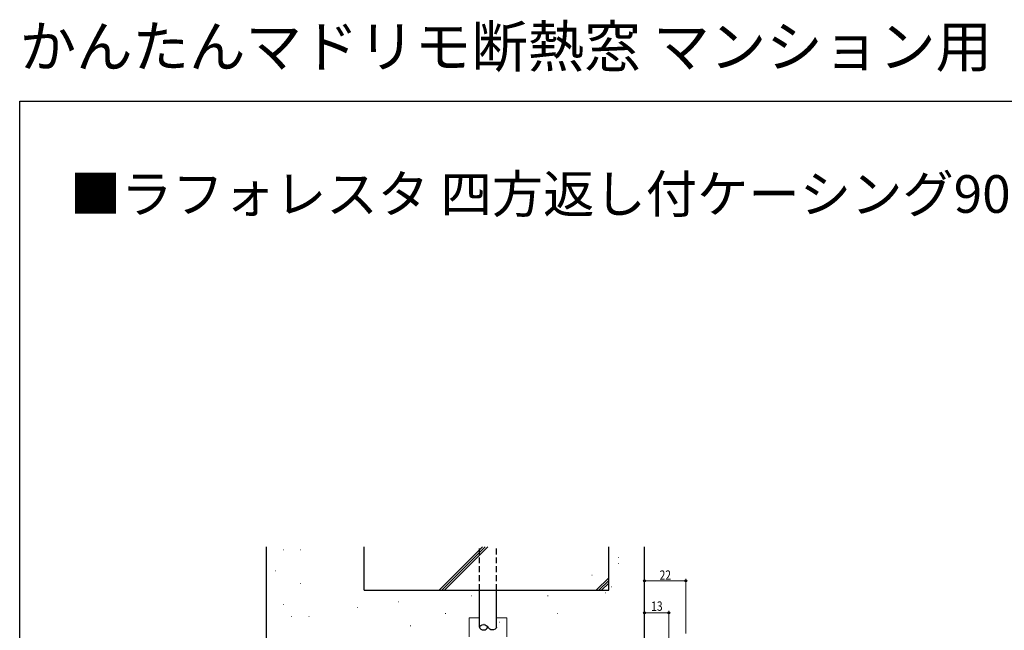
# Model space of a CAD drawing. Extents: x 0 to 990, y 0 to 1603.
# Drawn here: x 0 to 523, y 1279 to 1603 of the extents above; entities that cross this region are included whole.
import ezdxf

# ---------------------------------------------------------------- set-up
doc = ezdxf.new("R2010")
doc.units = 0
doc.linetypes.add('HIDDEN', pattern=[9.525, 6.35, -3.175])
doc.layers.add('USER1', color=3, linetype='CONTINUOUS')
doc.layers.add('YKK_ZWAK', color=7, linetype='CONTINUOUS')
for name, color, linetype, lineweight in [('YKK_13', 4, 'CONTINUOUS', 30), ('YKK_D', 6, 'CONTINUOUS', 13), ('YSS_K', 3, 'CONTINUOUS', 13), ('YSS_KE', 3, 'CONTINUOUS', 30)]:
    doc.layers.add(name, color=color, linetype=linetype, lineweight=lineweight)
doc.styles.get("Standard").update_dxf_attribs({"font": 'txt', "bigfont": 'BIGFONT'})
doc.styles.add('text-b', font='extslim2.shx', dxfattribs={"width": 0.8, "bigfont": 'extfont2.shx'})

msp = doc.modelspace()

# ---------------------------------------------------------------- linework, layer by layer
at = {"layer": 'YKK_13', "linetype": 'HIDDEN', "ltscale": 0.5}
for p, q in [((244.45, 1300.1), (244.45, 1323.1)), ((253.45, 1300.1), (253.45, 1323.1))]:
    msp.add_line(p, q, dxfattribs=at)
at = {"layer": 'YKK_13'}
for p, q in [((244.45, 1280.4), (244.45, 1300.1)), ((253.45, 1280.4), (253.45, 1300.1))]:
    msp.add_line(p, q, dxfattribs=at)
at = {"layer": 'YKK_13', "lineweight": 13, "ltscale": 0.5}
for p, q in [((238.95, 1285.4), (238.95, 1275.4)), ((238.95, 1285.4), (244.45, 1285.4)), ((253.45, 1285.4), (258.95, 1285.4)), ((258.95, 1285.4), (258.95, 1275.4))]:
    msp.add_line(p, q, dxfattribs=at)
at = {"layer": 'YKK_13'}
for points in [[(244.45, 1280.4), (244.45, 1281.1), (247, 1282.49), (248.36, 1281.12), (248.95, 1280.4)], [(244.45, 1280.4), (244.45, 1279.7), (247, 1278.31), (248.36, 1279.69), (248.95, 1280.4)], [(253.45, 1280.4), (253.46, 1279.7), (250.91, 1278.31), (249.54, 1279.69), (248.95, 1280.4)]]:
    msp.add_open_spline(points, degree=3, dxfattribs=at)
for points, knots in [([(246.68, 1279), (246.68, 1279), (246.69, 1279), (246.7, 1279), (246.7, 1279)], [2.61701477, 2.61701477, 2.61701477, 2.61701477, 2.65, 2.65009602, 2.65009602, 2.65009602, 2.65009602]), ([(246.97, 1281.8), (246.88, 1281.81), (246.8, 1281.81), (246.7, 1281.8)], [18.3392335, 18.3392335, 18.3392335, 18.3392335, 18.55, 18.55, 18.55, 18.55])]:
    msp.add_open_spline(points, degree=3, knots=knots, dxfattribs=at)
at = {"layer": 'YKK_D'}
for p, q in [((332.15, 1289.1), (332.15, 1306.11)), ((332.15, 1305.11), (354.15, 1305.11)), ((354.15, 1277.1), (354.15, 1306.11)), ((345.15, 1288.1), (332.15, 1288.1)), ((345.15, 1272.1), (345.15, 1289.1))]:
    msp.add_line(p, q, dxfattribs=at)
at = {"layer": 'YKK_D', "linetype": 'ByBlock', "lineweight": -2}
for centre in [(332.15, 1305.11), (354.15, 1305.11), (332.15, 1288.1), (345.15, 1288.1)]:
    msp.add_circle(centre, 0.5, dxfattribs=at)
at = {"layer": 'YKK_ZWAK'}
for p, q in [((0, 1560), (990, 1560)), ((0, 0), (0, 1560))]:
    msp.add_line(p, q, dxfattribs=at)
at = {"layer": 'YSS_K'}
for p, q in [((140.26, 1321.6), (140.46, 1321.6)), ((149.21, 1321.6), (149.41, 1321.6)), ((222.99, 1300.1), (245.99, 1323.1)), ((224.4, 1300.1), (247.4, 1323.1)), ((225.82, 1300.1), (248.82, 1323.1)), ((318.13, 1317.48), (318.33, 1317.48)), ((318.13, 1314.35), (318.33, 1314.35)), ((135.78, 1310.41), (135.98, 1310.41)), ((149.21, 1303.7), (149.41, 1303.7)), ((304.15, 1308.09), (304.35, 1308.09)), ((313.15, 1306.73), (306.53, 1300.1)), ((313.15, 1305.31), (307.94, 1300.1)), ((313.15, 1303.9), (309.36, 1300.1)), ((311.46, 1298.7), (311.66, 1298.7)), ((314.59, 1301.83), (314.79, 1301.83)), ((201.24, 1294.01), (201.44, 1294.01)), ((240.01, 1297.14), (240.21, 1297.14)), ((280.69, 1297.14), (280.89, 1297.14)), ((140.26, 1292.51), (140.46, 1292.51)), ((179.34, 1290.88), (179.54, 1290.88)), ((226.27, 1287.75), (226.47, 1287.75)), ((285.72, 1287.75), (285.92, 1287.75)), ((144.39, 1286.19), (144.59, 1286.19)), ((153.78, 1286.19), (153.98, 1286.19)), ((255.01, 1283.06), (255.21, 1283.06)), ((207.67, 1281.13), (207.87, 1281.13))]:
    msp.add_line(p, q, dxfattribs=at)
at = {"layer": 'YSS_KE'}
for p, q in [((131.15, 1263.1), (131.15, 1323.1)), ((183.15, 1300.1), (183.15, 1323.1)), ((313.15, 1300.1), (313.15, 1323.1)), ((332.15, 1263.14), (332.15, 1323.1)), ((183.15, 1300.1), (313.15, 1300.1))]:
    msp.add_line(p, q, dxfattribs=at)

# ---------------------------------------------------------------- texts
at = {"layer": 'USER1'}
for s, height, p in [('かんたんマドリモ断熱窓 マンション用', 22, (0, 1578)), ('■ラフォレスタ 四方返し付ケーシング90見付 参考納まり図', 20, (26.6, 1500.62))]:
    msp.add_text(s, height=height, dxfattribs=at).set_placement(p)
at = {"layer": 'YKK_D', "style": 'text-b', "width": 0.8}
for s, p in [('22', (340.22, 1305.63)), ('13', (335.72, 1289.14))]:
    msp.add_text(s, height=5, dxfattribs=at).set_placement(p)

doc.saveas('drawing.dxf')
